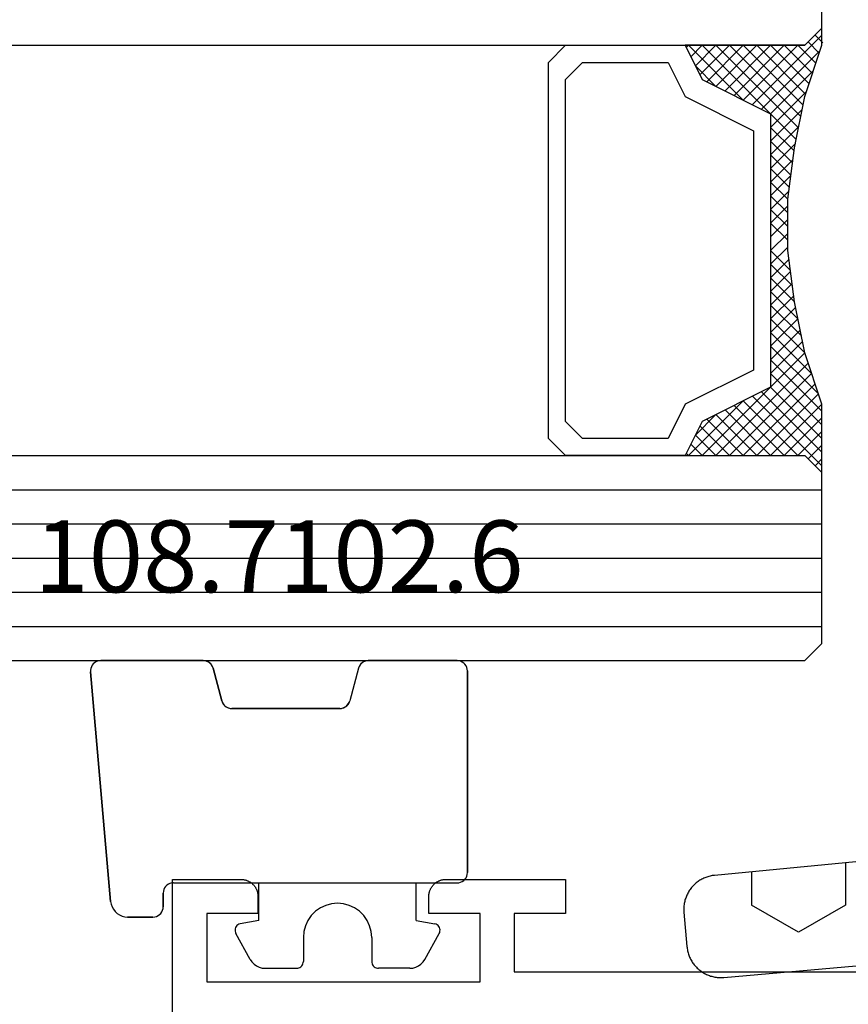
# Model space of a CAD drawing. Units: millimetres. Extents: x 0 to 1637, y -3091 to -50.
# Drawn here: x 857 to 881, y -3039 to -3010 of the extents above; entities that cross this region are included whole.
import ezdxf
from ezdxf.enums import TextEntityAlignment as Align

# ---------------------------------------------------------------- set-up
doc = ezdxf.new("R2010")
doc.units = ezdxf.units.MM
for name, color, linetype in [('CrossSectionsGlass', 4, 'Continuous'), ('CrossSectionsGums', 1, 'Continuous'), ('CrossSectionsProfils', 7, 'Continuous'), ('CrossSectionsTexts', 3, 'Continuous')]:
    doc.layers.add(name, color=color, linetype=linetype)
doc.styles.get("Standard").update_dxf_attribs({"font": 'complex.shx', "height": 60})

# ---------------------------------------------------------------- blocks, each defined once
blk = doc.blocks.new('42_mm_2', base_point=(739.8, 0))
at = {"layer": 'CrossSectionsGlass'}
for p, q in [((0.5, 0), (0, -0.5)), ((760.7, 0), (0.5, 0)), ((0, -0.5), (0, -5.5)), ((761.2, -1), (0, -1)), ((761.2, -2), (0, -2)), ((761.2, -3), (0, -3)), ((761.2, -4), (0, -4)), ((761.2, -5), (0, -5)), ((0.5, -6), (0, -5.5)), ((0, -5.7), (2.033, -7.733)), ((0, -5.9), (0.2, -5.7)), ((0, -6.3), (0.4, -5.9)), ((0, -6.7), (0.7, -6)), ((0, -7.1), (1.1, -6)), ((0, -7.5), (1.5, -6)), ((0.1, -7.8), (1.9, -6)), ((0.2, -8.1), (2.3, -6)), ((0.3, -8.4), (2.7, -6)), ((0.4, -8.7), (3.1, -6)), ((760.7, -6), (0.5, -6)), ((0.5, -9), (3.5, -6)), ((0.7, -6), (2.3, -7.6)), ((1.1, -6), (2.567, -7.467)), ((1.5, -6), (2.833, -7.333)), ((1.9, -6), (3.1, -7.2)), ((2.3, -6), (3.367, -7.067)), ((2.3, -7.6), (3.9, -6)), ((2.7, -6), (3.567, -6.867)), ((3.1, -6), (3.7, -6.6)), ((3.5, -6), (3.833, -6.333)), ((3.9, -6), (3.967, -6.067)), ((0, -6.1), (1.767, -7.867)), ((0, -6.5), (1.5, -8)), ((3.1, -7.2), (3.7, -6.6)), ((0, -6.9), (1.5, -8.4)), ((0, -7.3), (1.5, -8.8)), ((0.1, -7.8), (1.5, -9.2)), ((0.3, -8.4), (1.5, -9.6)), ((0.567, -9.333), (1.5, -8.4)), ((0.633, -9.667), (1.5, -8.8)), ((0.5, -9), (1.5, -10)), ((0.7, -10), (1.5, -9.2)), ((0.6, -9.5), (1.5, -10.4)), ((0.767, -10.333), (1.5, -9.6)), ((0.7, -10), (1.5, -10.8)), ((0.824, -10.676), (1.5, -10)), ((0.8, -10.5), (1.5, -11.2)), ((0.871, -11.029), (1.5, -10.4)), ((0.918, -11.382), (1.5, -10.8)), ((0.862, -10.962), (1.5, -11.6)), ((0.965, -11.735), (1.5, -11.2)), ((0.923, -11.423), (1.5, -12)), ((1, -12.1), (1.5, -11.6)), ((1, -12.5), (1.5, -12)), ((1, -12.3), (1.5, -12.8)), ((1, -12.9), (1.5, -12.4)), ((1, -12.7), (1.5, -13.2)), ((1, -13.3), (1.5, -12.8)), ((0.969, -13.731), (1.5, -13.2)), ((1, -13.1), (1.5, -13.6)), ((1, -13.5), (1.5, -14)), ((0.908, -14.192), (1.5, -13.6)), ((0.846, -14.654), (1.5, -14)), ((0.953, -13.853), (1.5, -14.4)), ((0.775, -15.125), (1.5, -14.4)), ((0.906, -14.206), (1.5, -14.8)), ((0.859, -14.559), (1.5, -15.2)), ((0.675, -15.625), (1.5, -14.8)), ((0.812, -14.912), (1.5, -15.6)), ((0.575, -16.125), (1.5, -15.2)), ((0.75, -15.25), (3.5, -18)), ((0.45, -16.65), (1.5, -15.6)), ((0.683, -15.583), (3.1, -18)), ((0.25, -17.25), (1.5, -16)), ((0.617, -15.917), (2.7, -18)), ((0, -18.3), (2.033, -16.267)), ((0.05, -17.85), (1.767, -16.133)), ((0.55, -16.25), (2.3, -18)), ((0.7, -18), (2.3, -16.4)), ((2.3, -16.4), (3.9, -18)), ((0.475, -16.575), (1.9, -18)), ((1.1, -18), (2.567, -16.533)), ((1.5, -18), (2.833, -16.667)), ((0.375, -16.875), (1.5, -18)), ((1.9, -18), (3.1, -16.8)), ((2.3, -18), (3.367, -16.933)), ((3.1, -16.8), (3.7, -17.4)), ((0.275, -17.175), (1.1, -18)), ((2.7, -18), (3.567, -17.133)), ((0.175, -17.475), (0.7, -18)), ((3.1, -18), (3.7, -17.4)), ((0.075, -17.775), (0.4, -18.1)), ((3.5, -18), (3.833, -17.667)), ((-0.025, -18.075), (0.2, -18.3)), ((0.5, -18), (0, -18.5)), ((760.7, -18), (0.5, -18)), ((3.9, -18), (3.967, -17.933)), ((0, -18.5), (0, -23.5))]:
    blk.add_line(p, q, dxfattribs=at)
at = {"layer": 'CrossSectionsGlass', "flags": 128}
for points in [[(4, -18), (3.5, -17), (1.5, -16), (1.5, -8), (3.5, -7), (4, -6), (0.5, -6), (0, -5.5), (0, -7.5), (0.5, -9), (0.8, -10.5), (1, -12), (1, -13.5), (0.8, -15), (0.5, -16.5), (0, -18), (0, -18.5), (0.5, -18), (4, -18)], [(7.5, -6), (8, -6.5), (8, -17.5), (7.5, -18), (4, -18), (3.5, -17), (1.5, -16), (1.5, -8), (3.5, -7), (4, -6), (7.5, -6)], [(7, -6.5), (7.5, -7), (7.5, -17), (7, -17.5), (4.5, -17.5), (4, -16.5), (2, -15.5), (2, -8.5), (4, -7.5), (4.5, -6.5), (7, -6.5)]]:
    blk.add_lwpolyline(points, dxfattribs=at)
blk = doc.blocks.new('08_24092_X', base_point=(0, 0))
at = {"layer": 'CrossSectionsProfils', "flags": 128}
blk.add_lwpolyline([(91.7, 0.5), (91.7, 4.7), (89.7, 4.7), (89.684, 4.7), (89.667, 4.699), (89.651, 4.698), (89.635, 4.696), (89.619, 4.693), (89.602, 4.69), (89.586, 4.687), (89.571, 4.683), (89.555, 4.678), (89.539, 4.673), (89.524, 4.668), (89.509, 4.662), (89.494, 4.655), (89.479, 4.648), (89.464, 4.641), (89.45, 4.633), (89.436, 4.625), (89.422, 4.616), (89.409, 4.606), (89.396, 4.597), (89.383, 4.587), (89.37, 4.576), (89.358, 4.565), (89.346, 4.554), (89.335, 4.542), (89.324, 4.53), (89.313, 4.517), (89.303, 4.504), (89.294, 4.491), (89.284, 4.478), (89.275, 4.464), (89.267, 4.45), (89.259, 4.436), (89.252, 4.421), (89.245, 4.406), (89.238, 4.391), (89.232, 4.376), (89.227, 4.361), (89.222, 4.345), (89.217, 4.329), (89.213, 4.314), (89.21, 4.298), (89.207, 4.281), (89.204, 4.265), (89.202, 4.249), (89.201, 4.233), (89.2, 4.216), (89.2, 4.2), (89.2, 4.2), (89.2, 3.7), (90.7, 3.7), (90.7, 1.7), (82.7, 1.7), (82.7, 3.7), (84.2, 3.7), (84.2, 4.2), (84.2, 4.216), (84.199, 4.233), (84.198, 4.249), (84.196, 4.265), (84.193, 4.281), (84.19, 4.298), (84.187, 4.314), (84.183, 4.329), (84.178, 4.345), (84.173, 4.361), (84.168, 4.376), (84.162, 4.391), (84.155, 4.406), (84.148, 4.421), (84.141, 4.436), (84.133, 4.45), (84.125, 4.464), (84.116, 4.478), (84.106, 4.491), (84.097, 4.504), (84.087, 4.517), (84.076, 4.53), (84.065, 4.542), (84.054, 4.554), (84.042, 4.565), (84.03, 4.576), (84.017, 4.587), (84.004, 4.597), (83.991, 4.606), (83.978, 4.616), (83.964, 4.625), (83.95, 4.633), (83.936, 4.641), (83.921, 4.648), (83.906, 4.655), (83.891, 4.662), (83.876, 4.668), (83.861, 4.673), (83.845, 4.678), (83.829, 4.683), (83.814, 4.687), (83.798, 4.69), (83.781, 4.693), (83.765, 4.696), (83.749, 4.698), (83.733, 4.699), (83.716, 4.7), (83.7, 4.7), (83.7, 4.7), (80.2, 4.7), (80.2, 3.7), (81.7, 3.7), (81.7, 2), (62.2, 2)], dxfattribs=at)
blk = doc.blocks.new('108_7102_6_TEXT_4', base_point=(861.3, 4.6))
at = {"layer": 'CrossSectionsTexts'}
blk.add_text('108.7102.6', height=2.1, dxfattribs=at).set_placement((864.714, 13.1), align=Align.CENTER)
blk = doc.blocks.new('108_7102_6', base_point=(1938.713, 632.631))
at = {"layer": 'CrossSectionsGums', "color": 252, "true_color": 0x848484}
for p, q in [((1938.169, 634.143), (1944.886, 634.731)), ((1944.886, 634.731), (1938.169, 634.143)), ((1944.936, 634.731), (1944.886, 634.731)), ((1944.936, 634.731), (1944.886, 634.731)), ((1944.985, 634.723), (1944.936, 634.731)), ((1944.985, 634.723), (1944.936, 634.731)), ((1945.032, 634.707), (1944.985, 634.723)), ((1945.032, 634.707), (1944.985, 634.723)), ((1945.076, 634.684), (1945.032, 634.707)), ((1945.076, 634.684), (1945.032, 634.707)), ((1945.115, 634.653), (1945.076, 634.684)), ((1945.115, 634.653), (1945.076, 634.684)), ((1945.149, 634.617), (1945.115, 634.653)), ((1945.149, 634.617), (1945.115, 634.653)), ((1945.176, 634.575), (1945.149, 634.617)), ((1945.176, 634.575), (1945.149, 634.617)), ((1945.196, 634.53), (1945.176, 634.575)), ((1945.196, 634.53), (1945.176, 634.575)), ((1945.209, 634.482), (1945.196, 634.53)), ((1945.209, 634.482), (1945.196, 634.53)), ((1945.213, 634.432), (1945.209, 634.482)), ((1945.213, 634.432), (1945.209, 634.482)), ((1945.213, 631.434), (1945.213, 634.432)), ((1945.213, 631.434), (1945.213, 634.432)), ((1937.873, 634.012), (1937.817, 633.952)), ((1937.873, 634.012), (1937.817, 633.952)), ((1937.938, 634.063), (1937.873, 634.012)), ((1937.938, 634.063), (1937.873, 634.012)), ((1938.01, 634.102), (1937.938, 634.063)), ((1938.01, 634.102), (1937.938, 634.063)), ((1938.088, 634.13), (1938.01, 634.102)), ((1938.088, 634.13), (1938.01, 634.102)), ((1938.169, 634.143), (1938.088, 634.13)), ((1938.169, 634.143), (1938.088, 634.13)), ((1937.719, 633.727), (1937.713, 633.645)), ((1937.719, 633.727), (1937.713, 633.645)), ((1937.74, 633.807), (1937.719, 633.727)), ((1937.74, 633.807), (1937.719, 633.727)), ((1937.773, 633.883), (1937.74, 633.807)), ((1937.773, 633.883), (1937.74, 633.807)), ((1937.817, 633.952), (1937.773, 633.883)), ((1937.817, 633.952), (1937.773, 633.883)), ((1937.713, 632.903), (1937.713, 633.645)), ((1937.713, 633.645), (1937.713, 632.903)), ((1937.713, 632.903), (1937.717, 632.851)), ((1937.713, 632.903), (1937.717, 632.851)), ((1937.717, 632.851), (1937.731, 632.801)), ((1937.717, 632.851), (1937.731, 632.801)), ((1937.731, 632.801), (1937.753, 632.753)), ((1937.731, 632.801), (1937.753, 632.753)), ((1937.753, 632.753), (1937.783, 632.711)), ((1937.753, 632.753), (1937.783, 632.711)), ((1937.783, 632.711), (1937.82, 632.674)), ((1937.783, 632.711), (1937.82, 632.674)), ((1937.82, 632.674), (1937.863, 632.644)), ((1937.82, 632.674), (1937.863, 632.644)), ((1937.863, 632.644), (1937.91, 632.622)), ((1937.863, 632.644), (1937.91, 632.622)), ((1937.91, 632.622), (1937.961, 632.608)), ((1937.91, 632.622), (1937.961, 632.608)), ((1937.961, 632.608), (1938.013, 632.603)), ((1937.961, 632.608), (1938.013, 632.603)), ((1938.413, 632.603), (1938.013, 632.603)), ((1938.013, 632.603), (1938.413, 632.603)), ((1938.465, 632.599), (1938.413, 632.603)), ((1938.465, 632.599), (1938.413, 632.603)), ((1938.515, 632.585), (1938.465, 632.599)), ((1938.515, 632.585), (1938.465, 632.599)), ((1938.563, 632.563), (1938.515, 632.585)), ((1938.563, 632.563), (1938.515, 632.585)), ((1938.605, 632.533), (1938.563, 632.563)), ((1938.605, 632.533), (1938.563, 632.563)), ((1938.642, 632.496), (1938.605, 632.533)), ((1938.642, 632.496), (1938.605, 632.533)), ((1938.672, 632.453), (1938.642, 632.496)), ((1938.672, 632.453), (1938.642, 632.496)), ((1938.695, 632.406), (1938.672, 632.453)), ((1938.695, 632.406), (1938.672, 632.453)), ((1938.708, 632.356), (1938.695, 632.406)), ((1938.708, 632.356), (1938.695, 632.406)), ((1938.713, 632.303), (1938.708, 632.356)), ((1938.713, 632.303), (1938.708, 632.356)), ((1938.713, 632.303), (1938.713, 624.003)), ((1938.713, 632.303), (1938.713, 624.003)), ((1945.197, 631.337), (1945.209, 631.385)), ((1945.207, 631.378), (1945.213, 631.434)), ((1945.209, 631.385), (1945.213, 631.434)), ((1944.99, 631.144), (1944.035, 630.888)), ((1944.035, 630.888), (1944.99, 631.144)), ((1944.99, 631.144), (1945.043, 631.163)), ((1944.99, 631.144), (1945.036, 631.16)), ((1945.036, 631.16), (1945.079, 631.184)), ((1945.043, 631.163), (1945.091, 631.192)), ((1945.079, 631.184), (1945.118, 631.215)), ((1945.091, 631.192), (1945.133, 631.23)), ((1945.118, 631.215), (1945.151, 631.251)), ((1945.133, 631.23), (1945.167, 631.274)), ((1945.151, 631.251), (1945.177, 631.292)), ((1945.167, 631.274), (1945.192, 631.324)), ((1945.177, 631.292), (1945.197, 631.337)), ((1945.192, 631.324), (1945.207, 631.378)), ((1943.908, 630.817), (1943.875, 630.781)), ((1943.934, 630.84), (1943.893, 630.802)), ((1943.946, 630.848), (1943.908, 630.817)), ((1943.982, 630.868), (1943.934, 630.84)), ((1943.989, 630.871), (1943.946, 630.848)), ((1944.035, 630.888), (1943.982, 630.868)), ((1944.035, 630.888), (1943.989, 630.871)), ((1943.818, 630.654), (1943.813, 630.598)), ((1943.817, 630.647), (1943.813, 630.598)), ((1943.813, 630.598), (1943.813, 627.438)), ((1943.813, 627.438), (1943.813, 630.598)), ((1943.829, 630.695), (1943.817, 630.647)), ((1943.833, 630.708), (1943.818, 630.654)), ((1943.848, 630.74), (1943.829, 630.695)), ((1943.859, 630.758), (1943.833, 630.708)), ((1943.875, 630.781), (1943.848, 630.74)), ((1943.893, 630.802), (1943.859, 630.758)), ((1936.47, 630.057), (1937.228, 630.478)), ((1937.261, 630.493), (1937.228, 630.478)), ((1937.297, 630.501), (1937.261, 630.493)), ((1937.333, 630.503), (1937.297, 630.501)), ((1937.369, 630.499), (1937.333, 630.503)), ((1937.403, 630.488), (1937.369, 630.499)), ((1937.435, 630.47), (1937.403, 630.488)), ((1937.464, 630.448), (1937.435, 630.47)), ((1937.487, 630.42), (1937.464, 630.448)), ((1937.506, 630.389), (1937.487, 630.42)), ((1937.518, 630.355), (1937.506, 630.389)), ((1937.613, 629.803), (1937.518, 630.355)), ((1936.333, 629.946), (1936.282, 629.874)), ((1936.397, 630.008), (1936.333, 629.946)), ((1936.47, 630.057), (1936.397, 630.008)), ((1936.22, 629.708), (1936.213, 629.62)), ((1936.244, 629.794), (1936.22, 629.708)), ((1936.282, 629.874), (1936.244, 629.794)), ((1937.613, 629.803), (1938.713, 629.803)), ((1936.213, 629.62), (1936.213, 628.703)), ((1936.213, 628.703), (1936.216, 628.669)), ((1936.216, 628.669), (1936.225, 628.635)), ((1936.225, 628.635), (1936.239, 628.603)), ((1936.239, 628.603), (1936.259, 628.575)), ((1936.259, 628.575), (1936.284, 628.55)), ((1936.284, 628.55), (1936.313, 628.53)), ((1936.313, 628.53), (1936.344, 628.516)), ((1936.344, 628.516), (1936.378, 628.507)), ((1936.378, 628.507), (1936.413, 628.503)), ((1937.113, 628.503), (1936.413, 628.503)), ((1937.286, 628.488), (1937.113, 628.503)), ((1937.455, 628.443), (1937.286, 628.488)), ((1937.613, 628.37), (1937.455, 628.443)), ((1937.755, 628.27), (1937.613, 628.37)), ((1937.879, 628.146), (1937.755, 628.27)), ((1937.979, 628.003), (1937.879, 628.146)), ((1938.052, 627.845), (1937.979, 628.003)), ((1938.097, 627.677), (1938.052, 627.845)), ((1938.113, 627.503), (1938.097, 627.677)), ((1938.097, 627.33), (1938.113, 627.503)), ((1943.813, 627.438), (1943.817, 627.389)), ((1943.813, 627.438), (1943.818, 627.382)), ((1943.817, 627.389), (1943.829, 627.341)), ((1943.818, 627.382), (1943.833, 627.328)), ((1937.979, 627.003), (1938.052, 627.161)), ((1938.052, 627.161), (1938.097, 627.33)), ((1943.829, 627.341), (1943.848, 627.296)), ((1943.833, 627.328), (1943.859, 627.278)), ((1943.848, 627.296), (1943.875, 627.255)), ((1943.859, 627.278), (1943.893, 627.234)), ((1943.875, 627.255), (1943.908, 627.219)), ((1943.893, 627.234), (1943.934, 627.196)), ((1943.908, 627.219), (1943.946, 627.188)), ((1943.934, 627.196), (1943.982, 627.167)), ((1943.946, 627.188), (1943.989, 627.164)), ((1943.982, 627.167), (1944.035, 627.148)), ((1943.989, 627.164), (1944.035, 627.148)), ((1944.99, 626.892), (1944.035, 627.148)), ((1944.99, 626.892), (1944.035, 627.148)), ((1937.755, 626.737), (1937.879, 626.861)), ((1937.879, 626.861), (1937.979, 627.003)), ((1945.036, 626.875), (1944.99, 626.892)), ((1945.043, 626.872), (1944.99, 626.892)), ((1945.079, 626.851), (1945.036, 626.875)), ((1945.091, 626.843), (1945.043, 626.872)), ((1945.118, 626.821), (1945.079, 626.851)), ((1945.133, 626.806), (1945.091, 626.843)), ((1945.151, 626.785), (1945.118, 626.821)), ((1945.167, 626.762), (1945.133, 626.806)), ((1945.177, 626.743), (1945.151, 626.785)), ((1936.344, 626.491), (1936.313, 626.477)), ((1936.378, 626.5), (1936.344, 626.491)), ((1936.413, 626.503), (1936.378, 626.5)), ((1937.113, 626.503), (1936.413, 626.503)), ((1937.113, 626.503), (1937.286, 626.519)), ((1937.286, 626.519), (1937.455, 626.564)), ((1937.455, 626.564), (1937.613, 626.637)), ((1937.613, 626.637), (1937.755, 626.737)), ((1945.192, 626.712), (1945.167, 626.762)), ((1945.197, 626.698), (1945.177, 626.743)), ((1945.207, 626.658), (1945.192, 626.712)), ((1945.209, 626.651), (1945.197, 626.698)), ((1945.213, 626.602), (1945.207, 626.658)), ((1945.213, 626.602), (1945.209, 626.651)), ((1945.213, 624.003), (1945.213, 626.602)), ((1945.213, 624.003), (1945.213, 626.602)), ((1936.216, 626.338), (1936.213, 626.303)), ((1936.213, 625.387), (1936.213, 626.303)), ((1936.225, 626.372), (1936.216, 626.338)), ((1936.239, 626.403), (1936.225, 626.372)), ((1936.259, 626.432), (1936.239, 626.403)), ((1936.284, 626.457), (1936.259, 626.432)), ((1936.313, 626.477), (1936.284, 626.457)), ((1936.213, 625.387), (1936.22, 625.299)), ((1936.22, 625.299), (1936.244, 625.213)), ((1936.244, 625.213), (1936.282, 625.133)), ((1936.282, 625.133), (1936.333, 625.061)), ((1936.333, 625.061), (1936.397, 624.999)), ((1937.613, 625.203), (1937.518, 624.652)), ((1937.613, 625.203), (1938.713, 625.203)), ((1936.397, 624.999), (1936.47, 624.95)), ((1936.47, 624.95), (1937.228, 624.529)), ((1937.228, 624.529), (1937.261, 624.514)), ((1937.261, 624.514), (1937.297, 624.506)), ((1937.297, 624.506), (1937.333, 624.504)), ((1937.333, 624.504), (1937.369, 624.508)), ((1937.369, 624.508), (1937.403, 624.519)), ((1937.403, 624.519), (1937.435, 624.536)), ((1937.435, 624.536), (1937.464, 624.559)), ((1937.464, 624.559), (1937.487, 624.586)), ((1937.487, 624.586), (1937.506, 624.618)), ((1937.506, 624.618), (1937.518, 624.652)), ((1938.713, 624.003), (1938.717, 623.951)), ((1938.713, 624.003), (1938.717, 623.951)), ((1938.717, 623.951), (1938.731, 623.901)), ((1938.717, 623.951), (1938.731, 623.901)), ((1938.731, 623.901), (1938.753, 623.853)), ((1938.731, 623.901), (1938.753, 623.853)), ((1945.172, 623.853), (1945.195, 623.901)), ((1945.172, 623.853), (1945.195, 623.901)), ((1945.195, 623.901), (1945.208, 623.951)), ((1945.195, 623.901), (1945.208, 623.951)), ((1945.208, 623.951), (1945.213, 624.003)), ((1945.208, 623.951), (1945.213, 624.003)), ((1938.753, 623.853), (1938.783, 623.811)), ((1938.753, 623.853), (1938.783, 623.811)), ((1938.783, 623.811), (1938.82, 623.774)), ((1938.783, 623.811), (1938.82, 623.774)), ((1938.82, 623.774), (1938.863, 623.744)), ((1938.82, 623.774), (1938.863, 623.744)), ((1938.863, 623.744), (1938.91, 623.722)), ((1938.863, 623.744), (1938.91, 623.722)), ((1938.91, 623.722), (1938.961, 623.708)), ((1938.91, 623.722), (1938.961, 623.708)), ((1938.961, 623.708), (1939.013, 623.703)), ((1938.961, 623.708), (1939.013, 623.703)), ((1944.913, 623.703), (1939.013, 623.703)), ((1939.013, 623.703), (1944.913, 623.703)), ((1944.913, 623.703), (1944.965, 623.708)), ((1944.913, 623.703), (1944.965, 623.708)), ((1944.965, 623.708), (1945.015, 623.722)), ((1944.965, 623.708), (1945.015, 623.722)), ((1945.015, 623.722), (1945.063, 623.744)), ((1945.015, 623.722), (1945.063, 623.744)), ((1945.063, 623.744), (1945.105, 623.774)), ((1945.063, 623.744), (1945.105, 623.774)), ((1945.105, 623.774), (1945.142, 623.811)), ((1945.105, 623.774), (1945.142, 623.811)), ((1945.142, 623.811), (1945.172, 623.853)), ((1945.142, 623.811), (1945.172, 623.853))]:
    blk.add_line(p, q, dxfattribs=at)
blk = doc.blocks.new('240_1808_0', base_point=(4.535, -8.326))
at = {"layer": 'CrossSectionsGums', "color": 252, "true_color": 0x848484}
for p, q in [((13.748, -52.741), (13.748, -53.975)), ((16.498, -53.004), (16.498, -53.975)), ((13.748, -53.975), (15.123, -54.769)), ((15.123, -54.769), (16.498, -53.975))]:
    blk.add_line(p, q, dxfattribs=at)
at = {"layer": 'CrossSectionsGums', "color": 252, "true_color": 0x848484, "flags": 128}
blk.add_lwpolyline([(12.231, -52.596), (17.579, -53.108), (17.611, -53.111), (17.643, -53.116), (17.675, -53.122), (17.707, -53.129), (17.738, -53.137), (17.769, -53.146), (17.8, -53.156), (17.83, -53.167), (17.861, -53.179), (17.89, -53.192), (17.919, -53.206), (17.948, -53.221), (17.977, -53.237), (18.004, -53.253), (18.031, -53.271), (18.058, -53.289), (18.084, -53.309), (18.109, -53.329), (18.134, -53.35), (18.158, -53.371), (18.182, -53.394), (18.204, -53.417), (18.226, -53.441), (18.247, -53.466), (18.267, -53.491), (18.286, -53.517), (18.305, -53.544), (18.323, -53.571), (18.339, -53.598), (18.355, -53.627), (18.37, -53.655), (18.384, -53.685), (18.397, -53.714), (18.409, -53.744), (18.42, -53.775), (18.431, -53.805), (18.44, -53.836), (18.448, -53.868), (18.455, -53.899), (18.461, -53.931), (18.466, -53.963), (18.47, -53.995), (18.473, -54.028), (18.475, -54.06), (18.476, -54.092), (18.475, -54.125), (18.474, -54.157), (18.472, -54.189), (18.472, -54.189), (18.385, -55.186), (18.381, -55.218), (18.377, -55.251), (18.371, -55.283), (18.365, -55.315), (18.357, -55.347), (18.349, -55.378), (18.339, -55.41), (18.328, -55.44), (18.316, -55.471), (18.304, -55.501), (18.29, -55.531), (18.276, -55.56), (18.26, -55.589), (18.243, -55.617), (18.226, -55.645), (18.208, -55.672), (18.188, -55.698), (18.168, -55.724), (18.147, -55.75), (18.126, -55.774), (18.103, -55.798), (18.08, -55.821), (18.056, -55.843), (18.031, -55.864), (18.006, -55.885), (17.98, -55.905), (17.953, -55.924), (17.926, -55.942), (17.898, -55.959), (17.869, -55.975), (17.841, -55.99), (17.811, -56.005), (17.781, -56.018), (17.751, -56.03), (17.72, -56.042), (17.689, -56.052), (17.658, -56.061), (17.626, -56.07), (17.594, -56.077), (17.562, -56.083), (17.53, -56.088), (17.497, -56.092), (17.465, -56.095), (17.432, -56.097), (17.399, -56.098), (17.367, -56.098), (17.334, -56.097), (17.301, -56.095), (17.301, -56.095), (8.898, -55.359)], dxfattribs=at)
blk = doc.blocks.new('CS_10HORL1')
at = {"layer": 'CrossSectionsGlass', "rotation": 180}
blk.add_blockref('42_mm_2', (140.8, 11.1), dxfattribs=at)
at = {"layer": 'CrossSectionsGums', "yscale": -1, "rotation": 180}
blk.add_blockref('240_1808_0', (890.5, 49.6), dxfattribs=at)
at = {"layer": 'CrossSectionsGums', "rotation": 90}
blk.add_blockref('108_7102_6', (861.3, 4.6), dxfattribs=at)
at = {"layer": 'CrossSectionsProfils', "yscale": -1, "rotation": 180}
blk.add_blockref('08_24092_X', (953.3, 0), dxfattribs=at)
at = {"layer": 'CrossSectionsTexts'}
blk.add_blockref('108_7102_6_TEXT_4', (861.3, 4.6), dxfattribs=at)

msp = doc.modelspace()

# ---------------------------------------------------------------- block references
msp.add_blockref('CS_10HORL1', (0, -3040))
at = {"layer": 'CrossSectionsGlass', "rotation": 180}
msp.add_blockref('42_mm_2', (140.8, -3028.9), dxfattribs=at)
at = {"layer": 'CrossSectionsGums', "yscale": -1, "rotation": 180}
msp.add_blockref('240_1808_0', (890.5, -2990.4), dxfattribs=at)
at = {"layer": 'CrossSectionsGums', "rotation": 90}
msp.add_blockref('108_7102_6', (861.3, -3035.4), dxfattribs=at)
at = {"layer": 'CrossSectionsProfils', "yscale": -1, "rotation": 180}
msp.add_blockref('08_24092_X', (953.3, -3040), dxfattribs=at)
at = {"layer": 'CrossSectionsTexts'}
msp.add_blockref('108_7102_6_TEXT_4', (861.3, -3035.4), dxfattribs=at)

doc.saveas('drawing.dxf')
